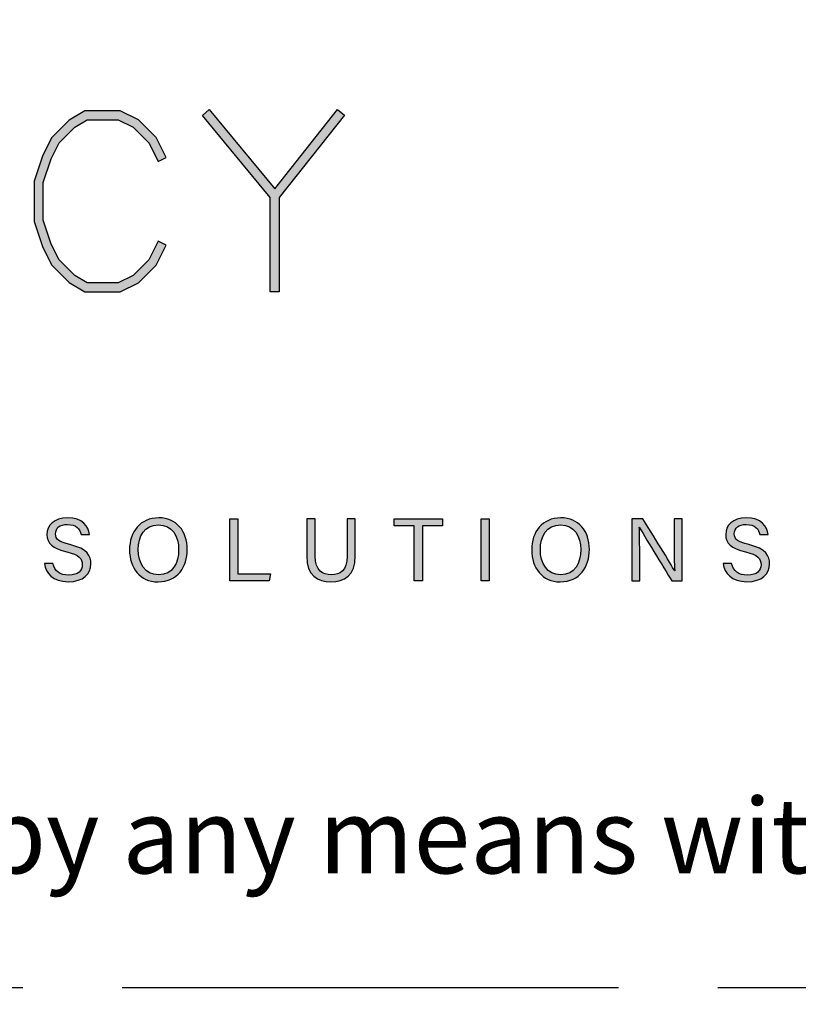
# Model space of a CAD drawing. Units: millimetres. Extents: x -4234 to 19818, y -7095 to 3832.
# Drawn here: x 2920 to 2945, y -3 to 29 of the extents above; entities that cross this region are included whole.
import ezdxf
from ezdxf import colors
from ezdxf.entities.mleader import LeaderData, LeaderLine
from ezdxf.enums import TextEntityAlignment as Align
from ezdxf.math import Vec2, Vec3

# ---------------------------------------------------------------- set-up
doc = ezdxf.new("R2010")
doc.units = ezdxf.units.MM
doc.linetypes.add('CENTER', pattern=[50.8, 31.75, -6.35, 6.35, -6.35])
doc.layers.add('0-Defpoints', color=7, linetype='Continuous', plot=False)
doc.layers.add('_Building Agency Blue', color=7, linetype='Continuous', true_color=0x005d96)
doc.layers.add('_DWG - IS - NOTES', color=7, linetype='Continuous')
doc.layers.add('_DWG - Sheet', color=7, linetype='Continuous')
doc.styles.add('SPS_Txt', font='ARIALN.TTF', dxfattribs={"height": 4})
doc.styles.get("Standard").update_dxf_attribs({"font": 'arial.ttf'})

# ---------------------------------------------------------------- blocks, each defined once
blk = doc.blocks.new('_TagSlot')
at = {"color": 0, "linetype": 'ByBlock', "lineweight": -2, "transparency": 16777216}
for p, q in [((-4, 4), (4, 4)), ((-4, -4), (4, -4))]:
    blk.add_line(p, q, dxfattribs=at)
for centre, start, end in [((-4, 0), 90, 270), ((4, 0), 270, 90)]:
    blk.add_arc(centre, 4, start, end, dxfattribs=at)
at = {"color": 0, "transparency": 16777216, "style": 'SPS_Txt'}
blk.add_attdef('TAGNUMBER', text='', height=3, dxfattribs=at).set_placement((0, -1.5), align=Align.CENTER)
blk = doc.blocks.new('Building Agency - LogoBig2')
at = {"layer": '_Building Agency Blue'}
h = blk.add_hatch(color=256, dxfattribs=at)
h.dxf.hatch_style = 1
h.paths.add_polyline_path([(79.14, 28.684), (78.871, 28.818), (78.558, 28.191), (78.033, 27.666), (77.527, 27.413), (76.485, 27.413), (76.07, 27.662), (75.541, 28.191), (75.277, 28.719), (75.008, 29.525), (75.008, 30.782), (75.277, 31.588), (75.541, 32.116), (76.07, 32.645), (76.485, 32.894), (77.527, 32.894), (78.033, 32.641), (78.561, 32.114), (78.871, 31.489), (79.14, 31.623), (78.804, 32.294), (78.211, 32.888), (77.598, 33.194), (76.402, 33.194), (75.884, 32.884), (75.294, 32.294), (74.999, 31.703), (74.708, 30.831), (74.708, 29.477), (74.999, 28.604), (75.294, 28.014), (75.884, 27.424), (76.402, 27.113), (77.598, 27.113), (78.211, 27.42), (78.804, 28.014)])
h = blk.add_hatch(color=256, dxfattribs=at)
h.dxf.hatch_style = 1
h.paths.add_polyline_path([(82.634, 30.286), (80.352, 33.044), (80.583, 33.235), (82.781, 30.578), (84.888, 33.235), (85.123, 33.048), (82.934, 30.288), (82.934, 27.113), (82.634, 27.113)])
h = blk.add_hatch(color=256, dxfattribs=at)
h.dxf.hatch_style = 1
edge = h.paths.add_edge_path()
edge.add_spline(control_points=[(75.335, 17.982), (75.391, 17.731), (75.563, 17.595), (75.866, 17.595), (76.192, 17.595), (76.321, 17.748), (76.321, 17.946), (76.321, 18.155), (76.218, 18.273), (75.799, 18.374), (75.306, 18.494), (75.135, 18.662), (75.135, 18.956), (75.135, 19.267), (75.365, 19.52), (75.831, 19.52), (76.329, 19.52), (76.533, 19.232), (76.561, 18.958), (76.561, 18.958), (76.28, 18.958), (76.28, 18.958), (76.242, 19.143), (76.126, 19.296), (75.821, 19.296), (75.566, 19.296), (75.423, 19.182), (75.423, 18.982), (75.423, 18.786), (75.542, 18.709), (75.908, 18.62), (76.504, 18.475), (76.609, 18.243), (76.609, 17.975), (76.609, 17.638), (76.359, 17.374), (75.848, 17.374), (75.323, 17.374), (75.096, 17.661), (75.053, 17.982), (75.053, 17.982), (75.335, 17.982), (75.335, 17.982)], knot_values=[0, 0, 0, 0, 1, 1, 1, 2, 2, 2, 3, 3, 3, 4, 4, 4, 5, 5, 5, 6, 6, 6, 7, 7, 7, 8, 8, 8, 9, 9, 9, 10, 10, 10, 11, 11, 11, 12, 12, 12, 13, 13, 13, 14, 14, 14, 14], degree=3, periodic=0)
h = blk.add_hatch(color=256, dxfattribs=at)
h.dxf.hatch_style = 1
edge = h.paths.add_edge_path(flags=16)
edge.add_spline(control_points=[(78.197, 18.454), (78.197, 18.002), (78.429, 17.606), (78.878, 17.606), (79.363, 17.606), (79.557, 18.006), (79.557, 18.453), (79.557, 18.903), (79.337, 19.283), (78.879, 19.283), (78.405, 19.283), (78.197, 18.899), (78.197, 18.454)], knot_values=[0, 0, 0, 0, 1, 1, 1, 2, 2, 2, 3, 3, 3, 4, 4, 4, 4], degree=3, periodic=0)
edge = h.paths.add_edge_path()
edge.add_spline(control_points=[(79.847, 18.456), (79.847, 17.882), (79.524, 17.37), (78.866, 17.37), (78.251, 17.37), (77.907, 17.845), (77.907, 18.445), (77.907, 19.043), (78.258, 19.52), (78.89, 19.52), (79.478, 19.52), (79.847, 19.078), (79.847, 18.456)], knot_values=[0, 0, 0, 0, 1, 1, 1, 2, 2, 2, 3, 3, 3, 4, 4, 4, 4], degree=3, periodic=0)
h = blk.add_hatch(color=256, dxfattribs=at)
h.dxf.hatch_style = 1
edge = h.paths.add_edge_path(flags=16)
edge.add_spline(control_points=[(91.702, 18.454), (91.702, 18.002), (91.933, 17.606), (92.382, 17.606), (92.867, 17.606), (93.06, 18.006), (93.06, 18.453), (93.06, 18.903), (92.841, 19.283), (92.383, 19.283), (91.909, 19.283), (91.702, 18.899), (91.702, 18.454)], knot_values=[0, 0, 0, 0, 1, 1, 1, 2, 2, 2, 3, 3, 3, 4, 4, 4, 4], degree=3, periodic=0)
edge = h.paths.add_edge_path()
edge.add_spline(control_points=[(93.35, 18.456), (93.35, 17.882), (93.028, 17.37), (92.37, 17.37), (91.755, 17.37), (91.411, 17.845), (91.411, 18.445), (91.411, 19.043), (91.762, 19.52), (92.394, 19.52), (92.982, 19.52), (93.35, 19.078), (93.35, 18.456)], knot_values=[0, 0, 0, 0, 1, 1, 1, 2, 2, 2, 3, 3, 3, 4, 4, 4, 4], degree=3, periodic=0)
h = blk.add_hatch(color=256, dxfattribs=at)
h.dxf.hatch_style = 1
edge = h.paths.add_edge_path()
edge.add_spline(control_points=[(98.126, 17.982), (98.183, 17.731), (98.354, 17.595), (98.657, 17.595), (98.983, 17.595), (99.112, 17.748), (99.112, 17.946), (99.112, 18.155), (99.009, 18.273), (98.59, 18.374), (98.098, 18.494), (97.927, 18.662), (97.927, 18.956), (97.927, 19.267), (98.156, 19.52), (98.622, 19.52), (99.12, 19.52), (99.325, 19.232), (99.353, 18.958), (99.353, 18.958), (99.071, 18.958), (99.071, 18.958), (99.033, 19.143), (98.917, 19.296), (98.612, 19.296), (98.357, 19.296), (98.215, 19.182), (98.215, 18.982), (98.215, 18.786), (98.333, 18.709), (98.699, 18.62), (99.295, 18.475), (99.4, 18.243), (99.4, 17.975), (99.4, 17.638), (99.15, 17.374), (98.639, 17.374), (98.114, 17.374), (97.887, 17.661), (97.844, 17.982), (97.844, 17.982), (98.126, 17.982), (98.126, 17.982)], knot_values=[0, 0, 0, 0, 1, 1, 1, 2, 2, 2, 3, 3, 3, 4, 4, 4, 5, 5, 5, 6, 6, 6, 7, 7, 7, 8, 8, 8, 9, 9, 9, 10, 10, 10, 11, 11, 11, 12, 12, 12, 13, 13, 13, 14, 14, 14, 14], degree=3, periodic=0)
h = blk.add_hatch(color=256, dxfattribs=at)
h.dxf.hatch_style = 1
h.paths.add_polyline_path([(81.271, 19.49), (81.548, 19.49), (81.548, 17.637), (82.638, 17.637), (82.6, 17.4), (81.271, 17.4)])
h = blk.add_hatch(color=256, dxfattribs=at)
h.dxf.hatch_style = 1
edge = h.paths.add_edge_path()
edge.add_spline(control_points=[(84.137, 19.49), (84.137, 19.49), (84.137, 18.232), (84.137, 18.232), (84.137, 17.738), (84.408, 17.605), (84.676, 17.605), (84.989, 17.605), (85.21, 17.749), (85.21, 18.232), (85.21, 18.232), (85.21, 19.49), (85.21, 19.49), (85.21, 19.49), (85.489, 19.49), (85.489, 19.49), (85.489, 19.49), (85.489, 18.246), (85.489, 18.246), (85.489, 17.568), (85.114, 17.374), (84.67, 17.374), (84.234, 17.374), (83.856, 17.584), (83.856, 18.227), (83.856, 18.227), (83.856, 19.49), (83.856, 19.49), (83.856, 19.49), (84.137, 19.49), (84.137, 19.49)], knot_values=[0, 0, 0, 0, 1, 1, 1, 2, 2, 2, 3, 3, 3, 4, 4, 4, 5, 5, 5, 6, 6, 6, 7, 7, 7, 8, 8, 8, 9, 9, 9, 10, 10, 10, 10], degree=3, periodic=0)
h = blk.add_hatch(color=256, dxfattribs=at)
h.dxf.hatch_style = 1
h.paths.add_polyline_path([(87.466, 19.252), (86.792, 19.252), (86.792, 19.49), (88.421, 19.49), (88.421, 19.252), (87.746, 19.252), (87.746, 17.4), (87.466, 17.4)])
h = blk.add_hatch(color=256, dxfattribs=at)
h.dxf.hatch_style = 1
h.paths.add_polyline_path([(89.988, 19.49), (89.988, 17.4), (89.711, 17.4), (89.711, 19.49)])
h = blk.add_hatch(color=256, dxfattribs=at)
h.dxf.hatch_style = 1
edge = h.paths.add_edge_path()
edge.add_spline(control_points=[(94.775, 17.4), (94.775, 17.4), (94.775, 19.49), (94.775, 19.49), (94.775, 19.49), (95.142, 19.49), (95.142, 19.49), (95.442, 19.001), (96.093, 17.962), (96.211, 17.734), (96.211, 17.734), (96.215, 17.734), (96.215, 17.734), (96.195, 18.003), (96.196, 18.332), (96.196, 18.673), (96.196, 18.673), (96.196, 19.49), (96.196, 19.49), (96.196, 19.49), (96.459, 19.49), (96.459, 19.49), (96.459, 19.49), (96.459, 17.4), (96.459, 17.4), (96.459, 17.4), (96.114, 17.4), (96.114, 17.4), (95.838, 17.854), (95.158, 18.972), (95.027, 19.206), (95.027, 19.206), (95.023, 19.206), (95.023, 19.206), (95.038, 18.968), (95.038, 18.614), (95.038, 18.237), (95.038, 18.237), (95.038, 17.4), (95.038, 17.4), (95.038, 17.4), (94.775, 17.4), (94.775, 17.4)], knot_values=[0, 0, 0, 0, 1, 1, 1, 2, 2, 2, 3, 3, 3, 4, 4, 4, 5, 5, 5, 6, 6, 6, 7, 7, 7, 8, 8, 8, 9, 9, 9, 10, 10, 10, 11, 11, 11, 12, 12, 12, 13, 13, 13, 14, 14, 14, 14], degree=3, periodic=0)
for points in [[(79.14, 28.684), (78.871, 28.818), (78.558, 28.191), (78.033, 27.666), (77.527, 27.413), (76.485, 27.413), (76.07, 27.662), (75.541, 28.191), (75.277, 28.719), (75.008, 29.525), (75.008, 30.782), (75.277, 31.588), (75.541, 32.116), (76.07, 32.645), (76.485, 32.894), (77.527, 32.894), (78.033, 32.641), (78.561, 32.114), (78.871, 31.489), (79.14, 31.623), (78.804, 32.294), (78.211, 32.888), (77.598, 33.194), (76.402, 33.194), (75.884, 32.884), (75.294, 32.294), (74.999, 31.703), (74.708, 30.831), (74.708, 29.477), (74.999, 28.604), (75.294, 28.014), (75.884, 27.424), (76.402, 27.113), (77.598, 27.113), (78.211, 27.42), (78.804, 28.014)], [(82.634, 30.286), (80.352, 33.044), (80.583, 33.235), (82.781, 30.578), (84.888, 33.235), (85.123, 33.048), (82.934, 30.288), (82.934, 27.113), (82.634, 27.113)]]:
    blk.add_lwpolyline(points, close=True, dxfattribs=at)
for points in [[(81.271, 19.49), (81.548, 19.49), (81.548, 17.637), (82.638, 17.637), (82.6, 17.4), (81.271, 17.4), (81.271, 19.49)], [(87.466, 19.252), (86.792, 19.252), (86.792, 19.49), (88.421, 19.49), (88.421, 19.252), (87.746, 19.252), (87.746, 17.4), (87.466, 17.4), (87.466, 19.252)], [(89.988, 19.49), (89.988, 17.4), (89.711, 17.4), (89.711, 19.49), (89.988, 19.49)]]:
    blk.add_lwpolyline(points, dxfattribs=at)
for points, knots in [([(75.335, 17.982), (75.391, 17.731), (75.563, 17.595), (75.866, 17.595), (76.192, 17.595), (76.321, 17.748), (76.321, 17.946), (76.321, 18.155), (76.218, 18.273), (75.799, 18.374), (75.306, 18.494), (75.135, 18.662), (75.135, 18.956), (75.135, 19.267), (75.365, 19.52), (75.831, 19.52), (76.329, 19.52), (76.533, 19.232), (76.561, 18.958), (76.561, 18.958), (76.28, 18.958), (76.28, 18.958), (76.242, 19.143), (76.126, 19.296), (75.821, 19.296), (75.566, 19.296), (75.423, 19.182), (75.423, 18.982), (75.423, 18.786), (75.542, 18.709), (75.908, 18.62), (76.504, 18.475), (76.609, 18.243), (76.609, 17.975), (76.609, 17.638), (76.359, 17.374), (75.848, 17.374), (75.323, 17.374), (75.096, 17.661), (75.053, 17.982), (75.053, 17.982), (75.335, 17.982), (75.335, 17.982)], [0, 0, 0, 0, 1, 1, 1, 2, 2, 2, 3, 3, 3, 4, 4, 4, 5, 5, 5, 6, 6, 6, 7, 7, 7, 8, 8, 8, 9, 9, 9, 10, 10, 10, 11, 11, 11, 12, 12, 12, 13, 13, 13, 14, 14, 14, 14]), ([(79.847, 18.456), (79.847, 17.882), (79.524, 17.37), (78.866, 17.37), (78.251, 17.37), (77.907, 17.845), (77.907, 18.445), (77.907, 19.043), (78.258, 19.52), (78.89, 19.52), (79.478, 19.52), (79.847, 19.078), (79.847, 18.456)], [0, 0, 0, 0, 1, 1, 1, 2, 2, 2, 3, 3, 3, 4, 4, 4, 4]), ([(93.35, 18.456), (93.35, 17.882), (93.028, 17.37), (92.37, 17.37), (91.755, 17.37), (91.411, 17.845), (91.411, 18.445), (91.411, 19.043), (91.762, 19.52), (92.394, 19.52), (92.982, 19.52), (93.35, 19.078), (93.35, 18.456)], [0, 0, 0, 0, 1, 1, 1, 2, 2, 2, 3, 3, 3, 4, 4, 4, 4]), ([(98.126, 17.982), (98.183, 17.731), (98.354, 17.595), (98.657, 17.595), (98.983, 17.595), (99.112, 17.748), (99.112, 17.946), (99.112, 18.155), (99.009, 18.273), (98.59, 18.374), (98.098, 18.494), (97.927, 18.662), (97.927, 18.956), (97.927, 19.267), (98.156, 19.52), (98.622, 19.52), (99.12, 19.52), (99.325, 19.232), (99.353, 18.958), (99.353, 18.958), (99.071, 18.958), (99.071, 18.958), (99.033, 19.143), (98.917, 19.296), (98.612, 19.296), (98.357, 19.296), (98.215, 19.182), (98.215, 18.982), (98.215, 18.786), (98.333, 18.709), (98.699, 18.62), (99.295, 18.475), (99.4, 18.243), (99.4, 17.975), (99.4, 17.638), (99.15, 17.374), (98.639, 17.374), (98.114, 17.374), (97.887, 17.661), (97.844, 17.982), (97.844, 17.982), (98.126, 17.982), (98.126, 17.982)], [0, 0, 0, 0, 1, 1, 1, 2, 2, 2, 3, 3, 3, 4, 4, 4, 5, 5, 5, 6, 6, 6, 7, 7, 7, 8, 8, 8, 9, 9, 9, 10, 10, 10, 11, 11, 11, 12, 12, 12, 13, 13, 13, 14, 14, 14, 14]), ([(78.197, 18.454), (78.197, 18.002), (78.429, 17.606), (78.878, 17.606), (79.363, 17.606), (79.557, 18.006), (79.557, 18.453), (79.557, 18.903), (79.337, 19.283), (78.879, 19.283), (78.405, 19.283), (78.197, 18.899), (78.197, 18.454)], [0, 0, 0, 0, 1, 1, 1, 2, 2, 2, 3, 3, 3, 4, 4, 4, 4]), ([(84.137, 19.49), (84.137, 19.49), (84.137, 18.232), (84.137, 18.232), (84.137, 17.738), (84.408, 17.605), (84.676, 17.605), (84.989, 17.605), (85.21, 17.749), (85.21, 18.232), (85.21, 18.232), (85.21, 19.49), (85.21, 19.49), (85.21, 19.49), (85.489, 19.49), (85.489, 19.49), (85.489, 19.49), (85.489, 18.246), (85.489, 18.246), (85.489, 17.568), (85.114, 17.374), (84.67, 17.374), (84.234, 17.374), (83.856, 17.584), (83.856, 18.227), (83.856, 18.227), (83.856, 19.49), (83.856, 19.49), (83.856, 19.49), (84.137, 19.49), (84.137, 19.49)], [0, 0, 0, 0, 1, 1, 1, 2, 2, 2, 3, 3, 3, 4, 4, 4, 5, 5, 5, 6, 6, 6, 7, 7, 7, 8, 8, 8, 9, 9, 9, 10, 10, 10, 10]), ([(91.702, 18.454), (91.702, 18.002), (91.933, 17.606), (92.382, 17.606), (92.867, 17.606), (93.06, 18.006), (93.06, 18.453), (93.06, 18.903), (92.841, 19.283), (92.383, 19.283), (91.909, 19.283), (91.702, 18.899), (91.702, 18.454)], [0, 0, 0, 0, 1, 1, 1, 2, 2, 2, 3, 3, 3, 4, 4, 4, 4]), ([(94.775, 17.4), (94.775, 17.4), (94.775, 19.49), (94.775, 19.49), (94.775, 19.49), (95.142, 19.49), (95.142, 19.49), (95.442, 19.001), (96.093, 17.962), (96.211, 17.734), (96.211, 17.734), (96.215, 17.734), (96.215, 17.734), (96.195, 18.003), (96.196, 18.332), (96.196, 18.673), (96.196, 18.673), (96.196, 19.49), (96.196, 19.49), (96.196, 19.49), (96.459, 19.49), (96.459, 19.49), (96.459, 19.49), (96.459, 17.4), (96.459, 17.4), (96.459, 17.4), (96.114, 17.4), (96.114, 17.4), (95.838, 17.854), (95.158, 18.972), (95.027, 19.206), (95.027, 19.206), (95.023, 19.206), (95.023, 19.206), (95.038, 18.968), (95.038, 18.614), (95.038, 18.237), (95.038, 18.237), (95.038, 17.4), (95.038, 17.4), (95.038, 17.4), (94.775, 17.4), (94.775, 17.4)], [0, 0, 0, 0, 1, 1, 1, 2, 2, 2, 3, 3, 3, 4, 4, 4, 5, 5, 5, 6, 6, 6, 7, 7, 7, 8, 8, 8, 9, 9, 9, 10, 10, 10, 11, 11, 11, 12, 12, 12, 13, 13, 13, 14, 14, 14, 14])]:
    blk.add_open_spline(points, degree=3, knots=knots, dxfattribs=at)
blk = doc.blocks.new('*U680')
at = {"layer": '0-Defpoints', "linetype": 'CENTER', "ltscale": 0.5}
blk.add_lwpolyline([(0, 0), (407.2, 0), (407.2, 581.4), (0, 581.4)], close=True, dxfattribs=at)
at = {"ltscale": 0.5, "xscale": 0.9524999999999999, "yscale": 0.9524999999999999, "zscale": 0.9524999999999999}
blk.add_blockref('Building Agency - LogoBig2', (154.632, -3.564), dxfattribs=at)
at = {"color": 8, "true_color": 0x75777a, "insert": (2, 2.901), "char_height": 2.4, "width": 403.2, "attachment_point": 7}
blk.add_mtext('Copyright © of this drawing shall remain the property of The Building Agency. No part of this document may be reproduced, edited or transmitted by any means without prior permission in writing from The Building Agency Ltd.', dxfattribs=at)

msp = doc.modelspace()

# ---------------------------------------------------------------- block references
at = {"layer": '_DWG - Sheet', "ltscale": 0.5}
msp.add_blockref('*U680', (2694.669, -2), dxfattribs=at)

# ---------------------------------------------------------------- leaders
at = {"layer": '_DWG - IS - NOTES'}
ml = msp.add_multileader_block('Standard', dxfattribs=at)
ml.set_content('_TagSlot', color=256, scale=2)
ml.set_attribute('TAGNUMBER', '2.1', width=0)
ml.set_leader_properties(color=256)
ml.build(insert=Vec2(0, 0))
ml.multileader.update_dxf_attribs({"arrow_head_size": 6, "scale": 4})
ctx = ml.context
ctx.base_point, ctx.scale, ctx.char_height, ctx.arrow_head_size, ctx.landing_gap_size, ctx.plane_origin = Vec3(7881.17, 475.918), 4, 6.4, 6, 20, Vec3(7666.497, 492.108)
ctx.text_align_type = 2
notes = []
notes.append((ctx, [(0, (0, 0, 0), (0, 0), (1, 0), 1, [])]))
ctx.block.insert = Vec3(7897.17, 475.918)
ml = msp.add_multileader_block('Standard', dxfattribs=at)
ml.set_content('_TagSlot', color=256, scale=2)
ml.set_attribute('TAGNUMBER', '4.1a', width=0)
ml.set_leader_properties(color=256)
ml.build(insert=Vec2(0, 0))
ml.multileader.update_dxf_attribs({"arrow_head_size": 6, "scale": 4})
ctx = ml.context
ctx.base_point, ctx.scale, ctx.char_height, ctx.arrow_head_size, ctx.landing_gap_size, ctx.plane_origin = Vec3(8774.718, 444.671), 4, 6.4, 6, 20, Vec3(8560.045, 452.132)
ctx.text_align_type = 2
notes.append((ctx, [(0, (0, 0, 0), (0, 0), (1, 0), 1, [])]))
ctx.block.insert = Vec3(8790.718, 444.671)
ml = msp.add_multileader_block('Standard', dxfattribs=at)
ml.set_content('_TagSlot', color=256, scale=2)
ml.set_attribute('TAGNUMBER', '4.7', width=0)
ml.set_leader_properties(color=256)
ml.build(insert=Vec2(0, 0))
ml.multileader.update_dxf_attribs({"arrow_head_size": 6, "scale": 4})
ctx = ml.context
ctx.base_point, ctx.scale, ctx.char_height, ctx.arrow_head_size, ctx.landing_gap_size, ctx.plane_origin = Vec3(8902.964, 444.017), 4, 6.4, 6, 20, Vec3(8688.29, 460.206)
ctx.text_align_type = 2
notes.append((ctx, [(0, (0, 0, 0), (0, 0), (1, 0), 1, [])]))
ctx.block.insert = Vec3(8918.964, 444.017)
ml = msp.add_multileader_block('Standard', dxfattribs=at)
ml.set_content('_TagSlot', color=256, scale=2)
ml.set_attribute('TAGNUMBER', '4.9', width=0)
ml.set_leader_properties(color=256)
ml.build(insert=Vec2(0, 0))
ml.multileader.update_dxf_attribs({"arrow_head_size": 6, "scale": 4})
ctx = ml.context
ctx.base_point, ctx.scale, ctx.char_height, ctx.arrow_head_size, ctx.landing_gap_size, ctx.plane_origin = Vec3(9042.664, 443.772), 4, 6.4, 6, 20, Vec3(8827.991, 459.961)
ctx.text_align_type = 2
notes.append((ctx, [(0, (0, 0, 0), (0, 0), (1, 0), 1, [])]))
ctx.block.insert = Vec3(9058.664, 443.772)
ml = msp.add_multileader_block('Standard', dxfattribs=at)
ml.set_content('_TagSlot', color=256, scale=2)
ml.set_attribute('TAGNUMBER', '4.1b', width=0)
ml.set_leader_properties(color=256)
ml.build(insert=Vec2(0, 0))
ml.multileader.update_dxf_attribs({"arrow_head_size": 6, "scale": 4})
ctx = ml.context
ctx.base_point, ctx.scale, ctx.char_height, ctx.arrow_head_size, ctx.landing_gap_size, ctx.plane_origin = Vec3(8780.409, 398.17), 4, 6.4, 6, 20, Vec3(8565.735, 419.258)
ctx.text_align_type = 2
notes.append((ctx, [(0, (0, 0, 0), (0, 0), (1, 0), 1, [])]))
ctx.block.insert = Vec3(8796.409, 398.17)
ml = msp.add_multileader_block('Standard', dxfattribs=at)
ml.set_content('_TagSlot', color=256, scale=2)
ml.set_attribute('TAGNUMBER', '4.6', width=0)
ml.set_leader_properties(color=256)
ml.build(insert=Vec2(0, 0))
ml.multileader.update_dxf_attribs({"arrow_head_size": 6, "scale": 4})
ctx = ml.context
ctx.base_point, ctx.scale, ctx.char_height, ctx.arrow_head_size, ctx.landing_gap_size, ctx.plane_origin = Vec3(8947.596, 317.775), 4, 6.4, 6, 20, Vec3(8732.923, 333.964)
ctx.text_align_type = 2
notes.append((ctx, [(0, (0, 0, 0), (0, 0), (1, 0), 1, [])]))
ctx.block.insert = Vec3(8963.596, 317.775)
ml = msp.add_multileader_block('Standard', dxfattribs=at)
ml.set_content('_TagSlot', color=256, scale=2)
ml.set_attribute('TAGNUMBER', '2.2a', width=0)
ml.set_leader_properties(color=256)
ml.build(insert=Vec2(0, 0))
ml.multileader.update_dxf_attribs({"arrow_head_size": 6, "scale": 4})
ctx = ml.context
ctx.base_point, ctx.scale, ctx.char_height, ctx.arrow_head_size, ctx.landing_gap_size, ctx.plane_origin = Vec3(9038.531, 311.055), 4, 6.4, 6, 20, Vec3(8823.858, 327.245)
ctx.text_align_type = 2
notes.append((ctx, [(0, (0, 0, 0), (0, 0), (1, 0), 1, [])]))
ctx.block.insert = Vec3(9054.531, 311.055)
ml = msp.add_multileader_block('Standard', dxfattribs=at)
ml.set_content('_TagSlot', color=256, scale=2)
ml.set_attribute('TAGNUMBER', '4.13', width=0)
ml.set_leader_properties(color=256)
ml.build(insert=Vec2(0, 0))
ml.multileader.update_dxf_attribs({"arrow_head_size": 6, "scale": 4})
ctx = ml.context
ctx.base_point, ctx.scale, ctx.char_height, ctx.arrow_head_size, ctx.landing_gap_size, ctx.plane_origin = Vec3(8867.292, 309.764), 4, 6.4, 6, 20, Vec3(8652.618, 325.953)
ctx.text_align_type = 2
notes.append((ctx, [(0, (0, 0, 0), (0, 0), (1, 0), 1, [])]))
ctx.block.insert = Vec3(8883.292, 309.764)
ml = msp.add_multileader_block('Standard', dxfattribs=at)
ml.set_content('_TagSlot', color=256, scale=2)
ml.set_attribute('TAGNUMBER', '4.2', width=0)
ml.set_leader_properties(color=256)
ml.build(insert=Vec2(0, 0))
ml.multileader.update_dxf_attribs({"arrow_head_size": 6, "scale": 4})
ctx = ml.context
ctx.base_point, ctx.scale, ctx.char_height, ctx.arrow_head_size, ctx.landing_gap_size, ctx.plane_origin = Vec3(8786.257, 289.839), 4, 6.4, 6, 20, Vec3(8571.584, 306.028)
ctx.text_align_type = 2
notes.append((ctx, [(0, (0, 0, 0), (0, 0), (1, 0), 1, [])]))
ctx.block.insert = Vec3(8802.257, 289.839)
ml = msp.add_multileader_block('Standard', dxfattribs=at)
ml.set_content('_TagSlot', color=256, scale=2)
ml.set_attribute('TAGNUMBER', '2.4', width=0)
ml.set_leader_properties(color=256)
ml.build(insert=Vec2(0, 0))
ml.multileader.update_dxf_attribs({"arrow_head_size": 6, "scale": 4})
ctx = ml.context
ctx.base_point, ctx.scale, ctx.char_height, ctx.arrow_head_size, ctx.landing_gap_size, ctx.plane_origin = Vec3(9065.785, 241.073), 4, 6.4, 6, 20, Vec3(8851.112, 257.262)
ctx.text_align_type = 2
notes.append((ctx, [(0, (0, 0, 0), (0, 0), (1, 0), 1, [])]))
ctx.block.insert = Vec3(9081.785, 241.073)
ml = msp.add_multileader_block('Standard', dxfattribs=at)
ml.set_content('_TagSlot', color=256, scale=2)
ml.set_attribute('TAGNUMBER', '4.8', width=0)
ml.set_leader_properties(color=256)
ml.build(insert=Vec2(0, 0))
ml.multileader.update_dxf_attribs({"arrow_head_size": 6, "scale": 4})
ctx = ml.context
ctx.base_point, ctx.scale, ctx.char_height, ctx.arrow_head_size, ctx.landing_gap_size, ctx.plane_origin = Vec3(9063.639, 218.159), 4, 6.4, 6, 20, Vec3(8848.966, 234.348)
ctx.text_align_type = 2
notes.append((ctx, [(0, (0, 0, 0), (0, 0), (1, 0), 1, [])]))
ctx.block.insert = Vec3(9079.639, 218.159)
ml = msp.add_multileader_block('Standard', dxfattribs=at)
ml.set_content('_TagSlot', color=256, scale=2)
ml.set_attribute('TAGNUMBER', '4.3a', width=0)
ml.set_leader_properties(color=256)
ml.build(insert=Vec2(0, 0))
ml.multileader.update_dxf_attribs({"arrow_head_size": 6, "scale": 4})
ctx = ml.context
ctx.base_point, ctx.scale, ctx.char_height, ctx.arrow_head_size, ctx.landing_gap_size, ctx.plane_origin = Vec3(9026.149, 193.003), 4, 6.4, 6, 20, Vec3(8811.475, 209.192)
ctx.text_align_type = 2
notes.append((ctx, [(0, (0, 0, 0), (0, 0), (1, 0), 1, [])]))
ctx.block.insert = Vec3(9042.149, 193.003)
ml = msp.add_multileader_block('Standard', dxfattribs=at)
ml.set_content('_TagSlot', color=256, scale=2)
ml.set_attribute('TAGNUMBER', '4.4a', width=0)
ml.set_leader_properties(color=256)
ml.build(insert=Vec2(0, 0))
ml.multileader.update_dxf_attribs({"arrow_head_size": 6, "scale": 4})
ctx = ml.context
ctx.base_point, ctx.scale, ctx.char_height, ctx.arrow_head_size, ctx.landing_gap_size, ctx.plane_origin = Vec3(8864.919, 177.978), 4, 6.4, 6, 20, Vec3(8650.246, 194.167)
ctx.text_align_type = 2
notes.append((ctx, [(0, (0, 0, 0), (0, 0), (1, 0), 1, [])]))
ctx.block.insert = Vec3(8880.919, 177.978)
ml = msp.add_multileader_block('Standard', dxfattribs=at)
ml.set_content('_TagSlot', color=256, scale=2)
ml.set_attribute('TAGNUMBER', '4.5a', width=0)
ml.set_leader_properties(color=256)
ml.build(insert=Vec2(0, 0))
ml.multileader.update_dxf_attribs({"arrow_head_size": 6, "scale": 4})
ctx = ml.context
ctx.base_point, ctx.scale, ctx.char_height, ctx.arrow_head_size, ctx.landing_gap_size, ctx.plane_origin = Vec3(8733.642, 170.768), 4, 6.4, 6, 20, Vec3(8518.968, 186.958)
ctx.text_align_type = 2
notes.append((ctx, [(0, (0, 0, 0), (0, 0), (1, 0), 1, [])]))
ctx.block.insert = Vec3(8749.642, 170.768)
ml = msp.add_multileader_block('Standard', dxfattribs=at)
ml.set_content('_TagSlot', color=256, scale=2)
ml.set_attribute('TAGNUMBER', '4.3b', width=0)
ml.set_leader_properties(color=256)
ml.build(insert=Vec2(0, 0))
ml.multileader.update_dxf_attribs({"arrow_head_size": 6, "scale": 4})
ctx = ml.context
ctx.base_point, ctx.scale, ctx.char_height, ctx.arrow_head_size, ctx.landing_gap_size, ctx.plane_origin = Vec3(9051.051, 152.986), 4, 6.4, 6, 20, Vec3(8836.378, 169.175)
ctx.text_align_type = 2
notes.append((ctx, [(0, (0, 0, 0), (0, 0), (1, 0), 1, [])]))
ctx.block.insert = Vec3(9067.051, 152.986)
ml = msp.add_multileader_block('Standard', dxfattribs=at)
ml.set_content('_TagSlot', color=256, scale=2)
ml.set_attribute('TAGNUMBER', '4.4b', width=0)
ml.set_leader_properties(color=256)
ml.build(insert=Vec2(0, 0))
ml.multileader.update_dxf_attribs({"arrow_head_size": 6, "scale": 4})
ctx = ml.context
ctx.base_point, ctx.scale, ctx.char_height, ctx.arrow_head_size, ctx.landing_gap_size, ctx.plane_origin = Vec3(8816.481, 114.735), 4, 6.4, 6, 20, Vec3(8601.808, 130.924)
ctx.text_align_type = 2
notes.append((ctx, [(0, (0, 0, 0), (0, 0), (1, 0), 1, [])]))
ctx.block.insert = Vec3(8832.481, 114.735)
ml = msp.add_multileader_block('Standard', dxfattribs=at)
ml.set_content('_TagSlot', color=256, scale=2)
ml.set_attribute('TAGNUMBER', '4.5b', width=0)
ml.set_leader_properties(color=256)
ml.build(insert=Vec2(0, 0))
ml.multileader.update_dxf_attribs({"arrow_head_size": 6, "scale": 4})
ctx = ml.context
ctx.base_point, ctx.scale, ctx.char_height, ctx.arrow_head_size, ctx.landing_gap_size, ctx.plane_origin = Vec3(8716.715, 102.178), 4, 6.4, 6, 20, Vec3(8502.042, 118.367)
ctx.text_align_type = 2
notes.append((ctx, [(0, (0, 0, 0), (0, 0), (1, 0), 1, [])]))
ctx.block.insert = Vec3(8732.715, 102.178)
ml = msp.add_multileader_block('Standard', dxfattribs=at)
ml.set_content('_TagSlot', color=256, scale=2)
ml.set_attribute('TAGNUMBER', '4.11a', width=0)
ml.set_leader_properties(color=256)
ml.build(insert=Vec2(0, 0))
ml.multileader.update_dxf_attribs({"arrow_head_size": 6, "scale": 2})
ctx = ml.context
ctx.base_point, ctx.scale, ctx.char_height, ctx.arrow_head_size, ctx.landing_gap_size, ctx.plane_origin = Vec3(8743.584, -634.782), 2, 6.4, 6, 20, Vec3(8528.91, -618.593)
ctx.text_align_type = 2
notes.append((ctx, [(0, (0, 0, 0), (0, 0), (1, 0), 1, [])]))
ctx.block.insert = Vec3(8759.584, -634.782)
ml = msp.add_multileader_block('Standard', dxfattribs=at)
ml.set_content('_TagSlot', color=256, scale=2)
ml.set_attribute('TAGNUMBER', '4.11b', width=0)
ml.set_leader_properties(color=256)
ml.build(insert=Vec2(0, 0))
ml.multileader.update_dxf_attribs({"arrow_head_size": 6, "scale": 2})
ctx = ml.context
ctx.base_point, ctx.scale, ctx.char_height, ctx.arrow_head_size, ctx.landing_gap_size, ctx.plane_origin = Vec3(8837.88, -633.173), 2, 6.4, 6, 20, Vec3(8623.206, -616.983)
ctx.text_align_type = 2
notes.append((ctx, [(0, (0, 0, 0), (0, 0), (1, 0), 1, [])]))
ctx.block.insert = Vec3(8853.88, -633.173)
ml = msp.add_multileader_block('Standard', dxfattribs=at)
ml.set_content('_TagSlot', color=256, scale=2)
ml.set_attribute('TAGNUMBER', '4.12a', width=0)
ml.set_leader_properties(color=256)
ml.build(insert=Vec2(0, 0))
ml.multileader.update_dxf_attribs({"arrow_head_size": 6, "scale": 2})
ctx = ml.context
ctx.base_point, ctx.scale, ctx.char_height, ctx.arrow_head_size, ctx.landing_gap_size, ctx.plane_origin = Vec3(8840.305, -817.879), 2, 6.4, 6, 20, Vec3(8625.632, -801.689)
ctx.text_align_type = 2
notes.append((ctx, [(0, (0, 0, 0), (0, 0), (1, 0), 1, [])]))
ctx.block.insert = Vec3(8856.305, -817.879)
ml = msp.add_multileader_block('Standard', dxfattribs=at)
ml.set_content('_TagSlot', color=256, scale=2)
ml.set_attribute('TAGNUMBER', '4.12b', width=0)
ml.set_leader_properties(color=256)
ml.build(insert=Vec2(0, 0))
ml.multileader.update_dxf_attribs({"arrow_head_size": 6, "scale": 2})
ctx = ml.context
ctx.base_point, ctx.scale, ctx.char_height, ctx.arrow_head_size, ctx.landing_gap_size, ctx.plane_origin = Vec3(8748.332, -819.357), 2, 6.4, 6, 20, Vec3(8533.659, -803.168)
ctx.text_align_type = 2
notes.append((ctx, [(0, (0, 0, 0), (0, 0), (1, 0), 1, [])]))
ctx.block.insert = Vec3(8764.332, -819.357)
ml = msp.add_multileader_block('Standard', dxfattribs=at)
ml.set_content('_TagSlot', color=256, scale=2)
ml.set_attribute('TAGNUMBER', '3.2', width=0)
ml.set_leader_properties(color=256)
ml.build(insert=Vec2(0, 0))
ml.multileader.update_dxf_attribs({"arrow_head_size": 6, "scale": 4})
ctx = ml.context
ctx.base_point, ctx.scale, ctx.char_height, ctx.arrow_head_size, ctx.landing_gap_size, ctx.plane_origin = Vec3(8729.587, -1814.571), 4, 6.4, 6, 20, Vec3(8514.913, -1798.382)
ctx.text_align_type = 2
notes.append((ctx, [(0, (0, 0, 0), (0, 0), (1, 0), 1, [])]))
ctx.block.insert = Vec3(8745.587, -1814.571)
ml = msp.add_multileader_block('Standard', dxfattribs=at)
ml.set_content('_TagSlot', color=256, scale=2)
ml.set_attribute('TAGNUMBER', '3.1', width=0)
ml.set_leader_properties(color=256)
ml.build(insert=Vec2(0, 0))
ml.multileader.update_dxf_attribs({"arrow_head_size": 6, "scale": 4})
ctx = ml.context
ctx.base_point, ctx.scale, ctx.char_height, ctx.arrow_head_size, ctx.landing_gap_size, ctx.plane_origin = Vec3(8729.587, -1648.056), 4, 6.4, 6, 20, Vec3(8514.913, -1631.867)
ctx.text_align_type = 2
notes.append((ctx, [(0, (0, 0, 0), (0, 0), (1, 0), 1, [])]))
ctx.block.insert = Vec3(8745.587, -1648.056)
for ctx, leaders in notes:
    for number, flags, end, landing, length, lines in leaders:
        leader = LeaderData()
        leader.index, (leader.has_last_leader_line, leader.has_dogleg_vector, leader.attachment_direction) = number, flags
        leader.last_leader_point, leader.dogleg_vector, leader.dogleg_length = Vec3(end), Vec3(landing), length
        for number, points, colour, breaks in lines:
            line = LeaderLine()
            line.index, line.vertices, line.color, line.breaks = number, Vec3.list(points), colors.encode_raw_color(colour), breaks
            leader.lines.append(line)
        ctx.leaders.append(leader)

doc.saveas('drawing.dxf')
